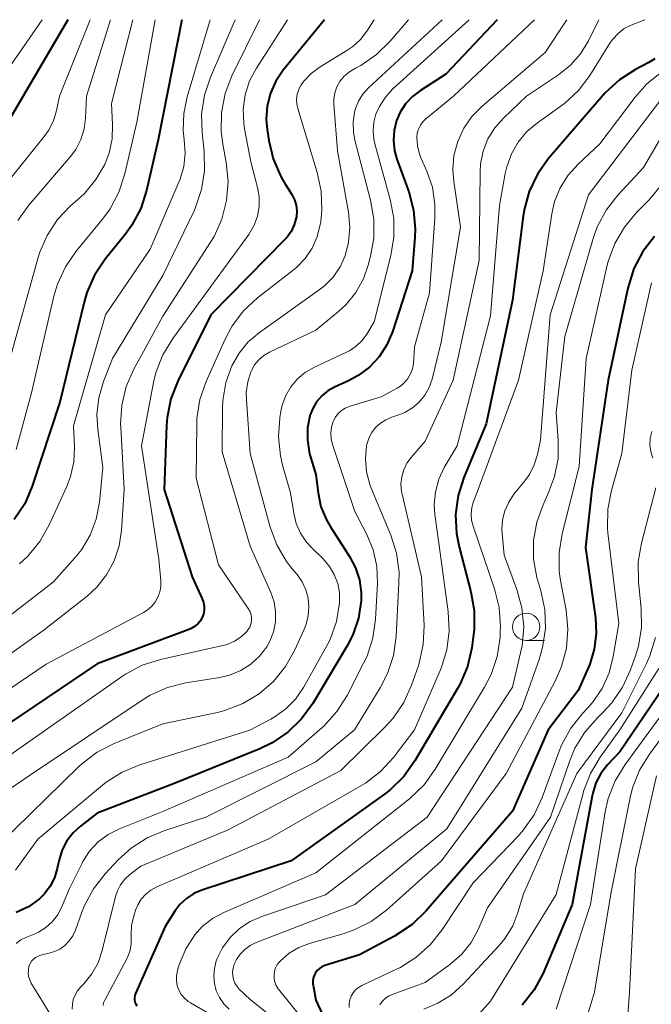
# Model space of a CAD drawing. Units: metres. Extents: x -62000 to -60314, y 21000 to 22500.
# Drawn here: x -61730 to -61672, y 22410 to 22500 of the extents above; entities that cross this region are included whole.
import ezdxf

# ---------------------------------------------------------------- set-up
doc = ezdxf.new("R2010")
doc.units = ezdxf.units.M
for name, color, linetype, lineweight in [('633100_広葉樹林', 7, 'Continuous', 13), ('710100_等高線(計曲線)', 7, 'Continuous', 40), ('710200_等高線(主曲線)', 7, 'Continuous', 13)]:
    doc.layers.add(name, color=color, linetype=linetype, lineweight=lineweight)

msp = doc.modelspace()

# ---------------------------------------------------------------- linework, layer by layer
at = {"layer": '633100_広葉樹林', "linetype": 'Continuous', "lineweight": 13}
msp.add_line((-61683.75, 22443.18), (-61682.083, 22443.18), dxfattribs=at)
msp.add_circle((-61683.75, 22444.43), 1.25, dxfattribs=at)
at = {"layer": '710100_等高線(計曲線)', "linetype": 'Continuous', "lineweight": 40, "flags": 128}
for points, elevation in [([(-61725.7, 22500), (-61732.14, 22489)], 450), ([(-61702.21, 22500), (-61705.97, 22495.38), (-61706.65, 22494.38), (-61707.15, 22493.27), (-61707.44, 22492.1), (-61707.53, 22490.89), (-61707.45, 22489.96), (-61707.3, 22488.95), (-61706.9, 22487.26), (-61706.2, 22485.66), (-61705.92, 22485.17), (-61705.19, 22483.99), (-61704.95, 22483.52), (-61704.8, 22483.02), (-61704.74, 22482.5), (-61704.77, 22481.97), (-61704.79, 22481.86), (-61704.96, 22481.22), (-61705.25, 22480.62), (-61705.63, 22480.09), (-61705.82, 22479.89), (-61712.61, 22473), (-61715.62, 22466.92), (-61716.25, 22465.3), (-61716.59, 22463.59), (-61716.65, 22462.86), (-61716.86, 22457), (-61714.31, 22449), (-61713.39, 22447), (-61713.26, 22446.66), (-61713.2, 22446.31), (-61713.21, 22445.96), (-61713.27, 22445.6), (-61713.39, 22445.27), (-61713.57, 22444.96), (-61713.8, 22444.69), (-61714.08, 22444.46), (-61714.39, 22444.28), (-61714.52, 22444.22), (-61723, 22441.03), (-61731, 22435.63)], 430), ([(-61715.26, 22500), (-61717.43, 22489), (-61718.49, 22484.38), (-61719.02, 22482.72), (-61719.84, 22481.18), (-61720.44, 22480.34), (-61722.27, 22478.07), (-61723.24, 22476.62), (-61723.94, 22475.03), (-61724.2, 22474.15), (-61726.41, 22465), (-61728.95, 22457.29), (-61729.63, 22455.69), (-61730.59, 22454.24)], 440), ([(-61686.4, 22500), (-61691.1, 22495), (-61693.42, 22493.53), (-61694.15, 22492.98), (-61694.78, 22492.3), (-61695.27, 22491.53), (-61695.6, 22490.77), (-61695.82, 22489.86), (-61695.88, 22488.93), (-61695.78, 22488), (-61695.57, 22487.24), (-61694.49, 22484.25), (-61694.05, 22482.56), (-61693.9, 22480.83), (-61693.93, 22480.1), (-61694.17, 22477), (-61695.98, 22471.43), (-61696.49, 22470.24), (-61697.2, 22469.15), (-61698.08, 22468.2), (-61699.12, 22467.42), (-61700, 22466.94), (-61701.27, 22466.37), (-61701.9, 22466.02), (-61702.45, 22465.56), (-61702.92, 22465.02), (-61703.28, 22464.4), (-61703.53, 22463.77), (-61703.54, 22463.73), (-61703.75, 22462.65), (-61703.77, 22461.54), (-61703.6, 22460.44), (-61703.53, 22460.16), (-61703, 22458.37), (-61702.79, 22456.69), (-61702.52, 22455.42), (-61702.03, 22454.22), (-61701.66, 22453.57), (-61699.9, 22450.86), (-61699.36, 22449.83), (-61699, 22448.73), (-61698.85, 22447.58), (-61698.85, 22446.8), (-61699.1, 22445.21), (-61699.62, 22443.69), (-61700.13, 22442.69), (-61703.27, 22437.41), (-61704.29, 22436), (-61705.54, 22434.78), (-61706.98, 22433.8), (-61708.13, 22433.25), (-61715.87, 22430.13), (-61723, 22427.37), (-61724.54, 22426.18), (-61725.21, 22425.56), (-61725.77, 22424.84), (-61726.19, 22424.02), (-61726.48, 22423.1), (-61726.65, 22422.31), (-61726.9, 22421.47), (-61727.3, 22420.68), (-61727.83, 22419.98), (-61728.29, 22419.53), (-61729.3, 22418.8), (-61730.41, 22418.27)], 420), ([(-61671.96, 22496.41), (-61672.51, 22496.09), (-61673.75, 22495.43), (-61675.22, 22494.49), (-61676.51, 22493.31), (-61676.71, 22493.09), (-61681.69, 22487.28), (-61682.71, 22485.86), (-61683.46, 22484.29), (-61683.93, 22482.61), (-61684.03, 22482.02), (-61685, 22474.34), (-61687.42, 22463), (-61689.44, 22458.11), (-61689.97, 22456.45), (-61690.2, 22454.72), (-61690.12, 22452.98), (-61689.88, 22451.74), (-61688.8, 22447.63), (-61688.5, 22445.91), (-61688.51, 22444.17), (-61688.56, 22443.74), (-61688.73, 22442.51), (-61689.11, 22440.81), (-61689.79, 22439.2), (-61690.02, 22438.78), (-61693.92, 22432.16), (-61694.94, 22430.74), (-61696.18, 22429.52), (-61696.72, 22429.11), (-61705.26, 22423), (-61713.42, 22420.33), (-61714.16, 22420.01), (-61714.84, 22419.57), (-61715.43, 22419.02), (-61715.89, 22418.41), (-61716.78, 22417), (-61719.49, 22410.87), (-61719.56, 22410.68), (-61719.59, 22410.48), (-61719.58, 22410.28), (-61719.54, 22410.09), (-61719.47, 22409.9), (-61719.37, 22409.73)], 410), ([(-61671.99, 22480.15), (-61673.06, 22478.78), (-61673.88, 22477.24), (-61674.44, 22475.43), (-61676.23, 22467), (-61677.74, 22457), (-61678.32, 22451.68), (-61677.41, 22445.26), (-61677.34, 22443.82), (-61677.51, 22442.39), (-61677.93, 22441.01), (-61678.04, 22440.75), (-61679, 22438.59), (-61681.74, 22435), (-61685, 22427.55), (-61692.94, 22418.4), (-61694.19, 22417.19), (-61695.79, 22416.13), (-61699, 22414.42), (-61702.18, 22413.42), (-61702.43, 22413.31), (-61702.67, 22413.17), (-61702.87, 22412.98), (-61703.03, 22412.76), (-61703.16, 22412.52), (-61703.24, 22412.26), (-61703.28, 22411.99), (-61703.27, 22411.72)], 400), ([(-61670.15, 22440.39), (-61675.16, 22433), (-61676.29, 22431.79), (-61676.9, 22431.02), (-61677.36, 22430.15), (-61677.66, 22429.21), (-61677.72, 22428.95), (-61679.53, 22419), (-61682.2, 22412.72), (-61683.02, 22411.19), (-61684.1, 22409.81)], 390), ([(-61703.27, 22411.72), (-61703.25, 22411.64), (-61703, 22410.27), (-61700.28, 22404.41)], 400)]:
    msp.add_lwpolyline(points, dxfattribs=dict(at, elevation=elevation))
at = {"layer": '710200_等高線(主曲線)', "linetype": 'Continuous', "lineweight": 13, "flags": 128}
for points, elevation in [([(-61705.57, 22500), (-61708.43, 22495.57), (-61709.05, 22494.39), (-61709.46, 22493.13), (-61709.64, 22491.82), (-61709.59, 22490.49), (-61709.51, 22490), (-61708.94, 22487), (-61708.32, 22484.65), (-61708.17, 22483.78), (-61708.17, 22482.89), (-61708.33, 22482.01), (-61708.64, 22481.18), (-61709.13, 22480.34), (-61716.09, 22470.82), (-61716.99, 22469.33), (-61717.62, 22467.7), (-61717.84, 22466.79), (-61718.94, 22461), (-61717.37, 22450.63), (-61717.18, 22448.65), (-61717.18, 22448.13), (-61717.27, 22447.62), (-61717.44, 22447.13), (-61717.7, 22446.68), (-61718.03, 22446.28), (-61718.43, 22445.94), (-61718.75, 22445.74), (-61727.68, 22441), (-61739, 22433.34)], 432), ([(-61708.15, 22500), (-61710.67, 22494.85), (-61711.29, 22493.23), (-61711.63, 22491.52), (-61711.66, 22489.77), (-61711.51, 22488.62), (-61711.19, 22486.92), (-61711.02, 22485.18), (-61711.16, 22483.44), (-61711.59, 22481.75), (-61712.31, 22480.17), (-61712.62, 22479.65), (-61717, 22472.87), (-61719.64, 22468.02), (-61720.34, 22466.42), (-61720.75, 22464.73), (-61720.86, 22462.99), (-61720.85, 22462.7), (-61720.54, 22457), (-61720.77, 22453.28), (-61720.99, 22451.84), (-61721.45, 22450.46), (-61722.14, 22449.19), (-61723.04, 22448.05), (-61723.93, 22447.24), (-61727.84, 22444.16), (-61739, 22436.26)], 434), ([(-61710.36, 22500), (-61712.64, 22494.73), (-61713.19, 22493.08), (-61713.44, 22491.35), (-61713.4, 22489.69), (-61713.21, 22487.93), (-61713.18, 22486.18), (-61713.45, 22484.46), (-61714.01, 22482.81), (-61714.14, 22482.52), (-61717, 22476.58), (-61721.59, 22469), (-61722.42, 22466.87), (-61722.86, 22465.39), (-61723.03, 22463.86), (-61722.95, 22462.48), (-61722.49, 22459), (-61722.8, 22455.83), (-61723.09, 22454.29), (-61723.64, 22452.83), (-61724.44, 22451.48), (-61725.04, 22450.73), (-61727, 22448.54), (-61737.85, 22440.15)], 436), ([(-61728.04, 22500), (-61735.65, 22489)], 452), ([(-61691.43, 22500), (-61698.18, 22493.75), (-61698.68, 22493.19), (-61699.08, 22492.55), (-61699.37, 22491.86), (-61699.45, 22491.55), (-61699.58, 22490.61), (-61699.55, 22489.67), (-61699.42, 22488.96), (-61697.98, 22483.47), (-61697.69, 22481.75), (-61697.7, 22480.01), (-61697.95, 22478.52), (-61698.18, 22477.62), (-61698.64, 22476.27), (-61699.33, 22475.03), (-61700.23, 22473.93), (-61700.92, 22473.29), (-61703, 22471.58), (-61707.23, 22469.57), (-61707.75, 22469.26), (-61708.21, 22468.88), (-61708.59, 22468.41), (-61708.89, 22467.89), (-61708.94, 22467.78), (-61709.23, 22466.85), (-61709.36, 22465.88), (-61709.35, 22465.24), (-61709, 22460.29), (-61707.16, 22453.56), (-61706.55, 22451.92), (-61705.68, 22450.42), (-61705.15, 22449.74), (-61704.71, 22449.21), (-61704.24, 22448.56), (-61703.9, 22447.83), (-61703.69, 22447.05), (-61703.62, 22446.25), (-61703.68, 22445.45), (-61703.89, 22444.67), (-61704.01, 22444.35), (-61704.92, 22442.31), (-61705.77, 22440.79), (-61706.87, 22439.44), (-61708.18, 22438.29), (-61709.68, 22437.4), (-61711.31, 22436.77), (-61711.99, 22436.6), (-61717, 22435.54), (-61721.46, 22433.74), (-61723.01, 22432.95), (-61724.41, 22431.9), (-61724.71, 22431.62), (-61733.52, 22423)], 424), ([(-61694.52, 22500), (-61696.2, 22498.02), (-61697.45, 22496.8), (-61698.88, 22495.81), (-61699.35, 22495.57), (-61699.52, 22495.48), (-61700.01, 22495.18), (-61700.44, 22494.8), (-61700.8, 22494.35), (-61701.07, 22493.84), (-61701.26, 22493.3), (-61701.34, 22492.73), (-61701.34, 22492.27), (-61701, 22487.99), (-61700.01, 22482.39), (-61699.88, 22481.01), (-61700, 22479.63), (-61700.32, 22478.4), (-61700.78, 22477.38), (-61701.41, 22476.44), (-61702.2, 22475.64), (-61702.68, 22475.26), (-61708.15, 22471.37), (-61709.17, 22470.5), (-61710.02, 22469.47), (-61710.67, 22468.33), (-61711.23, 22466.78), (-61711.51, 22465.16), (-61711.54, 22464.43), (-61711.56, 22460.44), (-61709, 22451.81), (-61707.12, 22447.58), (-61706.82, 22446.71), (-61706.68, 22445.81), (-61706.69, 22444.89), (-61706.87, 22443.98), (-61707.2, 22443.13), (-61707.49, 22442.61), (-61708.15, 22441.75), (-61708.95, 22441.01), (-61709.87, 22440.42), (-61710.88, 22440), (-61711.79, 22439.79), (-61714.88, 22439.3), (-61716.57, 22438.88), (-61718.16, 22438.17), (-61718.87, 22437.73), (-61729, 22430.95), (-61733.33, 22428.02)], 426), ([(-61723.63, 22500), (-61726.46, 22493), (-61726.73, 22491.68), (-61727.01, 22490.74), (-61727.44, 22489.87), (-61727.85, 22489.3), (-61731.08, 22485.28)], 448), ([(-61697.66, 22500), (-61698.33, 22498.95), (-61698.91, 22498.2), (-61699.61, 22497.56), (-61700.06, 22497.25), (-61702.69, 22495.63), (-61703.43, 22495.07), (-61704.07, 22494.4), (-61704.35, 22494), (-61704.56, 22493.61), (-61704.7, 22493.18), (-61704.76, 22492.74), (-61704.74, 22492.3), (-61704.65, 22491.86), (-61702.86, 22486.02), (-61702.5, 22484.31), (-61702.44, 22482.57), (-61702.55, 22481.53), (-61702.59, 22481.24), (-61702.87, 22480.13), (-61703.33, 22479.09), (-61703.97, 22478.14), (-61704.77, 22477.31), (-61705.06, 22477.08), (-61708.32, 22474.54), (-61709.6, 22473.36), (-61710.66, 22471.97), (-61711.33, 22470.7), (-61713.03, 22466.88), (-61713.6, 22465.23), (-61713.87, 22463.51), (-61713.89, 22462.95), (-61713.95, 22458.05), (-61711.89, 22450.11), (-61709.17, 22446.11), (-61709.02, 22445.85), (-61708.92, 22445.56), (-61708.88, 22445.27), (-61708.88, 22444.97), (-61708.94, 22444.67), (-61709.04, 22444.39), (-61709.2, 22444.14), (-61709.31, 22444), (-61709.83, 22443.5), (-61710.44, 22443.11), (-61711.1, 22442.82), (-61711.5, 22442.71), (-61717.21, 22441.43), (-61718.87, 22440.91), (-61720.42, 22440.1), (-61720.77, 22439.86), (-61731, 22432.68)], 428), ([(-61719.74, 22500), (-61721.68, 22492.32), (-61721.59, 22490.41), (-61721.63, 22489.08), (-61721.91, 22487.77), (-61722.29, 22486.79), (-61722.3, 22486.76), (-61723.11, 22485.36), (-61724.14, 22484.12), (-61724.57, 22483.72), (-61725.43, 22482.96), (-61726.63, 22481.7), (-61727.59, 22480.24), (-61728.28, 22478.65), (-61728.44, 22478.15), (-61730.97, 22469.03)], 444), ([(-61688.96, 22500), (-61695.94, 22493.66), (-61696.63, 22492.91), (-61697.18, 22492.06), (-61697.49, 22491.36), (-61697.7, 22490.61), (-61697.76, 22489.84), (-61697.7, 22489.07), (-61697.6, 22488.64), (-61696.19, 22483.55), (-61695.87, 22481.84), (-61695.85, 22480.1), (-61696.13, 22478.43), (-61697.66, 22472.34), (-61698.33, 22471.23), (-61698.76, 22470.63), (-61699.3, 22470.12), (-61699.91, 22469.7), (-61700.18, 22469.57), (-61703.12, 22468.2), (-61703.94, 22467.73), (-61704.66, 22467.13), (-61705.27, 22466.41), (-61705.74, 22465.6), (-61706.06, 22464.71), (-61706.18, 22464.18), (-61706.28, 22463.56), (-61706.41, 22461.82), (-61706.24, 22460.09), (-61706.03, 22459.22), (-61705.32, 22456.68), (-61705.02, 22454.84), (-61704.79, 22453.89), (-61704.39, 22452.99), (-61703.84, 22452.18), (-61703.4, 22451.7), (-61702.3, 22450.61), (-61701.74, 22449.96), (-61701.3, 22449.21), (-61700.99, 22448.41), (-61700.84, 22447.56), (-61700.83, 22446.71), (-61700.83, 22446.64), (-61701.11, 22444.92), (-61701.69, 22443.28), (-61702.1, 22442.47), (-61704.13, 22438.88), (-61704.86, 22437.82), (-61705.77, 22436.9), (-61706.82, 22436.15), (-61707.11, 22435.99), (-61709.02, 22434.98), (-61719.11, 22431.8), (-61720.72, 22431.14), (-61722.19, 22430.2), (-61722.52, 22429.94), (-61728.43, 22425), (-61730.46, 22422.17)], 422), ([(-61717.69, 22500), (-61719.38, 22490.62), (-61720.47, 22485.88), (-61721.01, 22484.22), (-61721.82, 22482.68), (-61722.51, 22481.74), (-61724.92, 22478.82), (-61725.91, 22477.39), (-61726.64, 22475.8), (-61726.96, 22474.7), (-61729, 22465.85), (-61730.41, 22460.65)], 442), ([(-61721.78, 22500), (-61723.98, 22493), (-61724.06, 22491), (-61724.2, 22490), (-61724.5, 22489.03), (-61724.96, 22488.13), (-61725.45, 22487.48), (-61729.24, 22483.03), (-61730.25, 22481.61)], 446), ([(-61712.66, 22500), (-61714.77, 22492.94), (-61715.08, 22491.42), (-61715.13, 22489.87), (-61715.03, 22489), (-61714.95, 22487.79), (-61715.07, 22486.57), (-61715.41, 22485.4), (-61715.52, 22485.14), (-61718.16, 22479), (-61722.25, 22473), (-61725.18, 22462.82), (-61725.09, 22460.91), (-61725.15, 22459.53), (-61725.44, 22458.19), (-61725.79, 22457.26), (-61727.38, 22453.76), (-61728.24, 22452.25), (-61729.34, 22450.9), (-61730.11, 22450.2)], 438), ([(-61682.98, 22500), (-61690.38, 22493), (-61692.93, 22490.92), (-61693.21, 22490.65), (-61693.43, 22490.34), (-61693.6, 22489.99), (-61693.71, 22489.62), (-61693.75, 22489.25), (-61693.69, 22488.45), (-61693.5, 22487.68), (-61693.35, 22487.3), (-61692.85, 22486.15), (-61692.33, 22484.66), (-61692.09, 22483.09), (-61692.09, 22481.81), (-61692.59, 22475), (-61693.95, 22470.05), (-61694.07, 22468.52), (-61694.16, 22468.04), (-61694.32, 22467.58), (-61694.56, 22467.16), (-61694.87, 22466.78), (-61695.24, 22466.46), (-61695.54, 22466.28), (-61697, 22465.49), (-61699.93, 22464.59), (-61700.3, 22464.44), (-61700.65, 22464.22), (-61700.95, 22463.95), (-61701.2, 22463.63), (-61701.39, 22463.27), (-61701.41, 22463.22), (-61701.57, 22462.7), (-61701.63, 22462.17), (-61701.6, 22461.64), (-61701.47, 22461.11), (-61699.42, 22455), (-61698.32, 22452.88), (-61697.74, 22451.47), (-61697.42, 22449.97), (-61697.36, 22448.39), (-61697.53, 22445.14), (-61697.77, 22443.41), (-61698.31, 22441.75), (-61698.62, 22441.1), (-61700.13, 22438.15), (-61701.06, 22436.67), (-61702.23, 22435.38), (-61702.42, 22435.21), (-61705.51, 22432.49), (-61717, 22427.54), (-61720.97, 22425.94), (-61721.99, 22425.42), (-61722.9, 22424.74), (-61723.69, 22423.9), (-61724.31, 22422.94), (-61724.41, 22422.74), (-61725.52, 22420.48), (-61726.26, 22418.74), (-61726.63, 22418.05), (-61727.11, 22417.43), (-61727.7, 22416.9), (-61728.36, 22416.48), (-61728.76, 22416.31), (-61729.54, 22416)], 418), ([(-61680.02, 22500), (-61682, 22497), (-61687.78, 22492.09), (-61688.71, 22491.15), (-61689.46, 22490.06), (-61690.01, 22488.86), (-61690.35, 22487.58), (-61690.45, 22486.26), (-61690.37, 22485.18), (-61689.74, 22481), (-61691.52, 22470.48), (-61692.36, 22467.1), (-61692.63, 22466.33), (-61693.03, 22465.62), (-61693.54, 22464.99), (-61694.15, 22464.46), (-61694.85, 22464.04), (-61695.49, 22463.79), (-61696.04, 22463.61), (-61696.59, 22463.39), (-61697.08, 22463.07), (-61697.52, 22462.67), (-61697.87, 22462.21), (-61698.15, 22461.69), (-61698.32, 22461.12), (-61698.35, 22461), (-61698.46, 22459.81), (-61698.36, 22458.62), (-61698.06, 22457.46), (-61697.93, 22457.12), (-61696.14, 22452.83), (-61695.62, 22451.17), (-61695.38, 22449.44), (-61695.39, 22448.46), (-61695.65, 22443.53), (-61695.89, 22441.81), (-61696.43, 22440.15), (-61697.11, 22438.84), (-61699.46, 22435), (-61703, 22432.08), (-61713.05, 22427), (-61716.82, 22425.79), (-61718.43, 22425.12), (-61719.9, 22424.17), (-61721.07, 22423.11), (-61722.27, 22421.82), (-61723.35, 22420.45), (-61724.17, 22418.91), (-61724.4, 22418.32), (-61724.99, 22416.66), (-61725.23, 22416.14), (-61725.55, 22415.68), (-61725.95, 22415.27), (-61726.41, 22414.94), (-61726.92, 22414.7), (-61727.29, 22414.59), (-61728.17, 22414.37), (-61728.41, 22414.29), (-61728.64, 22414.17), (-61728.84, 22414.01), (-61729.01, 22413.82), (-61729.14, 22413.6), (-61729.24, 22413.35), (-61729.3, 22413.02), (-61729.31, 22412.68)], 416), ([(-61677.09, 22500), (-61678.05, 22498.08), (-61678.77, 22496.88), (-61679.7, 22495.83), (-61680.79, 22494.96), (-61683.73, 22493), (-61685.83, 22491), (-61686.62, 22490.1), (-61687.24, 22489.08), (-61687.68, 22487.96), (-61687.91, 22486.79), (-61687.95, 22486.1), (-61688.04, 22477.96), (-61690.43, 22467), (-61693, 22461.42), (-61694.27, 22459.94), (-61694.66, 22459.4), (-61694.95, 22458.79), (-61695.13, 22458.15), (-61695.2, 22457.48), (-61695.14, 22456.81), (-61695.09, 22456.56), (-61693.31, 22449), (-61693.09, 22444.56), (-61693.16, 22442.81), (-61693.53, 22441.11), (-61693.64, 22440.79), (-61694.23, 22439.09), (-61694.94, 22437.51), (-61695.92, 22436.06), (-61696.67, 22435.24), (-61700.71, 22431.29), (-61711, 22425.86), (-61719, 22422.53), (-61720.01, 22421.76), (-61720.47, 22421.33), (-61720.86, 22420.83), (-61721.15, 22420.27), (-61721.32, 22419.74), (-61722.54, 22414.79), (-61722.92, 22413.68), (-61723.48, 22412.66), (-61724.21, 22411.75), (-61724.39, 22411.57), (-61724.52, 22411.44), (-61724.81, 22411.11), (-61725.03, 22410.73), (-61725.19, 22410.32), (-61725.27, 22409.88), (-61725.28, 22409.44)], 414), ([(-61672.88, 22500), (-61674.13, 22499.5), (-61674.77, 22499.18), (-61675.34, 22498.75), (-61675.83, 22498.23), (-61676.08, 22497.86), (-61677.92, 22494.9), (-61678.97, 22493.51), (-61680.24, 22492.32), (-61680.66, 22492.01), (-61682.71, 22490.57), (-61683.67, 22489.76), (-61684.48, 22488.79), (-61685.1, 22487.71), (-61685.53, 22486.53), (-61685.66, 22485.93), (-61686.18, 22483), (-61687, 22472.88), (-61690.07, 22461), (-61691.24, 22459), (-61691.74, 22457.94), (-61692.05, 22456.8), (-61692.15, 22455.63), (-61692.09, 22454.71), (-61691.59, 22451), (-61690.87, 22445.79), (-61690.78, 22444.05), (-61691, 22442.32), (-61691.52, 22440.65), (-61691.61, 22440.42), (-61693.97, 22435), (-61695.9, 22432.48), (-61697.08, 22431.19), (-61698.46, 22430.12), (-61698.87, 22429.87), (-61707.36, 22425), (-61717.55, 22420.62), (-61718.09, 22420.33), (-61718.56, 22419.95), (-61718.97, 22419.5), (-61719.29, 22418.99), (-61719.49, 22418.5), (-61719.66, 22417.95), (-61719.86, 22417.12), (-61719.9, 22416.26), (-61719.89, 22416), (-61719.89, 22415.41), (-61719.99, 22414.82), (-61720.2, 22414.26), (-61720.27, 22414.11), (-61722.31, 22410.25), (-61722.41, 22410.02), (-61722.46, 22409.78)], 412), ([(-61671.35, 22495.21), (-61672.7, 22494.12), (-61673.77, 22492.92), (-61677, 22488.63), (-61679, 22486.78), (-61679.91, 22485.77), (-61680.63, 22484.62), (-61681.15, 22483.37), (-61681.41, 22482.23), (-61682.2, 22477), (-61684.44, 22467), (-61688.15, 22457), (-61688.57, 22455.89), (-61688.73, 22455.34), (-61688.79, 22454.77), (-61688.75, 22454.2), (-61688.61, 22453.65), (-61686.63, 22447.9), (-61686.21, 22446.21), (-61686.09, 22444.47), (-61686.11, 22444.03), (-61686.14, 22443.44), (-61686.4, 22441.71), (-61686.96, 22440.06), (-61687.55, 22438.91), (-61692.06, 22431.39), (-61693.08, 22429.98), (-61694.43, 22428.7), (-61703, 22421.92), (-61711.42, 22418.28), (-61712.45, 22417.72), (-61713.38, 22416.99), (-61714.06, 22416.23), (-61714.89, 22414.97), (-61715.48, 22413.58), (-61715.59, 22413.21), (-61715.66, 22412.94), (-61715.74, 22412.49), (-61715.75, 22412.04), (-61715.67, 22411.6), (-61715.52, 22411.17), (-61715.3, 22410.78), (-61715.01, 22410.43)], 408), ([(-61670.49, 22493.93), (-61678.04, 22483.96), (-61681.55, 22473), (-61682.44, 22461.56), (-61682.72, 22460.21), (-61683, 22459.26), (-61683.45, 22458.38), (-61683.87, 22457.79), (-61684.86, 22456.56), (-61685.34, 22455.84), (-61685.69, 22455.06), (-61685.9, 22454.22), (-61685.96, 22453.35), (-61685.94, 22453), (-61685.77, 22451), (-61684.6, 22447.85), (-61684.14, 22446.17), (-61683.97, 22444.44), (-61684.11, 22442.7), (-61684.25, 22442.04), (-61685, 22438.92), (-61692.82, 22427), (-61702.1, 22419.9), (-61707.92, 22417.93), (-61709, 22417.46), (-61709.98, 22416.81), (-61710.83, 22416), (-61711.52, 22415.06), (-61712.04, 22414.01), (-61712.1, 22413.85), (-61712.28, 22413.17), (-61712.34, 22412.48), (-61712.28, 22411.79)], 406), ([(-61669.88, 22491.85), (-61673, 22486.47), (-61675.35, 22483.95), (-61676.43, 22482.58), (-61677.25, 22481.04), (-61677.66, 22479.87), (-61680.2, 22471), (-61681, 22464.04), (-61680.81, 22461.52), (-61680.83, 22459.84), (-61681.14, 22458.18), (-61681.69, 22456.71), (-61682.2, 22455.61), (-61682.78, 22454.01), (-61683.08, 22452.33), (-61683.08, 22450.63), (-61682.78, 22448.95), (-61682.69, 22448.64), (-61682.41, 22447.72), (-61682.05, 22446.01), (-61681.99, 22444.27), (-61682.24, 22442.54), (-61682.56, 22441.44), (-61684.15, 22437), (-61691, 22425.93), (-61699.41, 22419), (-61708.46, 22415.53), (-61709, 22415.27), (-61709.5, 22414.91), (-61709.92, 22414.47), (-61710.26, 22413.97), (-61710.42, 22413.63), (-61710.46, 22413.54), (-61710.57, 22413.2), (-61710.62, 22412.85), (-61710.6, 22412.49), (-61710.53, 22412.14), (-61710.39, 22411.81), (-61710.2, 22411.51), (-61710, 22411.28), (-61709, 22410.31), (-61706.91, 22408.65)], 404), ([(-61671.32, 22484.91), (-61672.48, 22483.52), (-61673.64, 22482.36), (-61674.76, 22481.02), (-61675.63, 22479.51), (-61676.23, 22477.88), (-61676.32, 22477.53), (-61678.27, 22469), (-61678.9, 22459.1), (-61680.46, 22452.95), (-61680.74, 22451.23), (-61680.72, 22449.49), (-61680.6, 22448.67), (-61680.1, 22445.97), (-61679.93, 22444.23), (-61680.06, 22442.49), (-61680.5, 22440.81), (-61681.09, 22439.46), (-61685.57, 22431), (-61691.49, 22423), (-61696.52, 22418.51), (-61697.92, 22417.47), (-61699.48, 22416.69), (-61700.41, 22416.37), (-61703.58, 22415.46), (-61704.55, 22415.09), (-61705.44, 22414.55), (-61706.23, 22413.86), (-61706.31, 22413.78), (-61706.52, 22413.51), (-61706.67, 22413.22), (-61706.77, 22412.9)], 402), ([(-61672.29, 22475.9), (-61674.08, 22467.92), (-61675, 22460.28), (-61675.95, 22456.91), (-61676.28, 22455.2), (-61676.3, 22453.45), (-61676.26, 22453.03), (-61675.28, 22444.72), (-61675.77, 22441.72), (-61676.16, 22440.21), (-61676.8, 22438.78), (-61677.69, 22437.49), (-61678.12, 22437), (-61678.59, 22436.5), (-61679.67, 22435.14), (-61680.5, 22433.61), (-61680.73, 22433.05), (-61682.28, 22428.81), (-61683.01, 22427.23), (-61684.02, 22425.81), (-61684.46, 22425.31), (-61688.61, 22421), (-61691.45, 22416.68), (-61692.53, 22415.31)], 398), ([(-61672.26, 22462.32), (-61672.39, 22461.71), (-61672.42, 22461.08), (-61672.34, 22460.46), (-61672.15, 22459.87)], 396), ([(-61671.87, 22457.15), (-61673.2, 22452.1), (-61673.49, 22450.38), (-61673.47, 22448.53), (-61673.23, 22446.12), (-61673.2, 22444.38)], 396), ([(-61673.2, 22444.38), (-61673.48, 22442.66), (-61673.75, 22441.77), (-61674.2, 22440.48), (-61674.93, 22438.9), (-61675.91, 22437.46), (-61676.73, 22436.59), (-61677.23, 22436.1), (-61678.38, 22434.8), (-61679.29, 22433.31), (-61679.79, 22432.1), (-61681.53, 22427), (-61687.29, 22418.71), (-61688.15, 22416.74), (-61688.79, 22415.54), (-61689.63, 22414.48), (-61690.74, 22413.51), (-61693, 22411.89), (-61696, 22410.78), (-61696.34, 22410.62), (-61696.65, 22410.4), (-61696.91, 22410.14), (-61697.13, 22409.83)], 396), ([(-61671.9, 22443.44), (-61672.42, 22441.78), (-61672.74, 22441.06), (-61675, 22436.57), (-61679.11, 22431), (-61684, 22420), (-61684.5, 22418.29), (-61684.98, 22417.06), (-61685.66, 22415.93), (-61686.21, 22415.27), (-61689.49, 22411.74), (-61690.58, 22410.75), (-61691.82, 22409.97), (-61693.12, 22409.44)], 394), ([(-61671.61, 22440.61), (-61675.16, 22435), (-61676.97, 22432.51), (-61677.87, 22431.01), (-61678.49, 22429.38), (-61678.54, 22429.2), (-61681, 22419.94), (-61687, 22410.18)], 392), ([(-61669, 22439.59), (-61674.7, 22431.82), (-61675.6, 22430.33), (-61676.23, 22428.71), (-61676.51, 22427.49), (-61677.86, 22419), (-61681, 22409.45)], 388), ([(-61667.69, 22439.23), (-61672.47, 22432.79), (-61673.38, 22431.31), (-61674.02, 22429.69), (-61674.23, 22428.81), (-61676.01, 22419.99), (-61677.5, 22411), (-61678.85, 22406.61)], 386), ([(-61671.81, 22430.8), (-61673.73, 22422.27), (-61674.28, 22411), (-61674.66, 22405.82)], 384), ([(-61729.54, 22416), (-61730, 22415.77), (-61730.41, 22415.46)], 418), ([(-61692.53, 22415.31), (-61693.83, 22414.15), (-61695.31, 22413.23), (-61695.55, 22413.12), (-61698.77, 22411.6), (-61699.08, 22411.42), (-61699.35, 22411.2), (-61699.57, 22410.92), (-61699.75, 22410.62), (-61699.87, 22410.29), (-61699.93, 22409.94), (-61699.93, 22409.6)], 398), ([(-61706.77, 22412.9), (-61706.82, 22412.57), (-61706.81, 22412.23), (-61706.74, 22411.9), (-61706.61, 22411.59), (-61706.43, 22411.31), (-61706.4, 22411.26), (-61702.96, 22407)], 402), ([(-61729.31, 22412.68), (-61729.25, 22412.34), (-61729.14, 22412.02), (-61729.03, 22411.8), (-61727.01, 22408.49), (-61726.23, 22406.93), (-61725.74, 22405.25), (-61725.55, 22403.52), (-61725.66, 22401.78), (-61725.72, 22401.41), (-61726.93, 22395.07), (-61728.85, 22389), (-61729.69, 22382.31), (-61729.01, 22377.16), (-61728.94, 22375.42), (-61729.16, 22373.69), (-61729.69, 22372.03), (-61730.49, 22370.48)], 416), ([(-61712.28, 22411.79), (-61712.1, 22411.12), (-61711.8, 22410.49), (-61711.4, 22409.92), (-61710.91, 22409.43)], 406), ([(-61715.01, 22410.43), (-61714.67, 22410.14), (-61714.46, 22410), (-61710.9, 22407.95)], 408), ([(-61687, 22410.18), (-61689.31, 22407.59)], 392)]:
    msp.add_lwpolyline(points, dxfattribs=dict(at, elevation=elevation))

doc.saveas('drawing.dxf')
